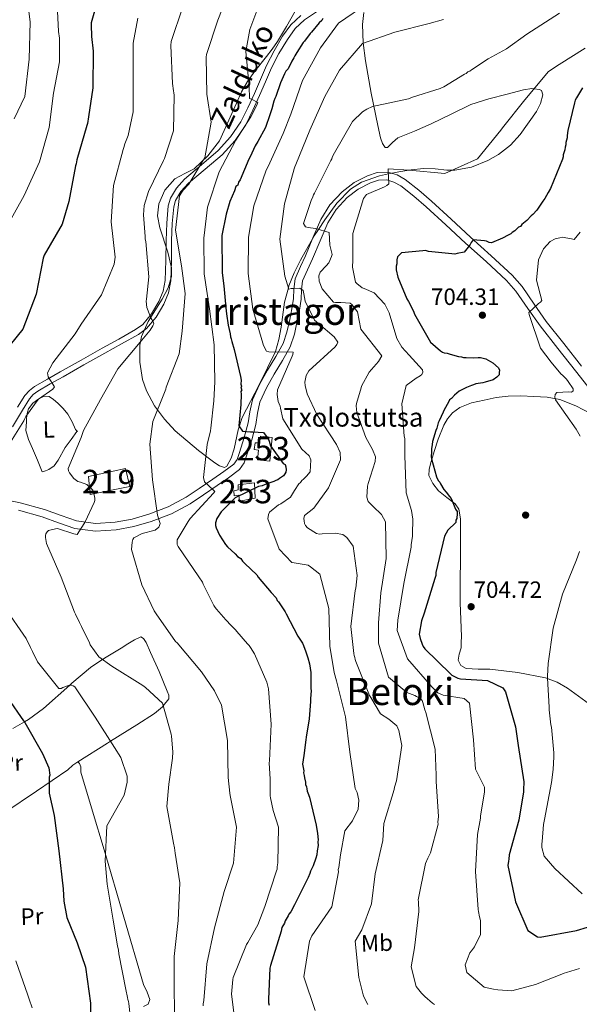
# Model space of a CAD drawing. Extents: x 580024 to 586887, y 747613 to 752322.
# Drawn here: x 580405 to 580643, y 748653 to 749072 of the extents above; entities that cross this region are included whole.
import ezdxf
from ezdxf.enums import TextEntityAlignment as Align

# ---------------------------------------------------------------- set-up
doc = ezdxf.new("R2010")
doc.units = 0
doc.header["$MEASUREMENT"] = 0
doc.linetypes.add('DGN Style 3', pattern=[118.902476, 84.93034, -33.972136])
for name, color, linetype in [('Nivel 15', 7, 'Continuous'), ('Nivel 17', 7, 'Continuous'), ('Nivel 21', 7, 'Continuous'), ('Nivel 35', 7, 'Continuous'), ('Nivel 36', 7, 'Continuous'), ('Nivel 37', 7, 'Continuous'), ('Nivel 4', 7, 'Continuous'), ('Nivel 41', 7, 'Continuous'), ('Nivel 43', 7, 'Continuous'), ('Nivel 44', 7, 'Continuous'), ('Nivel 45', 7, 'Continuous'), ('Nivel 48', 7, 'Continuous'), ('Nivel 5', 7, 'Continuous'), ('Nivel 52', 7, 'Continuous'), ('Nivel 57', 7, 'Continuous'), ('Nivel 7', 7, 'Continuous')]:
    doc.layers.add(name, color=color, linetype=linetype)
doc.styles.add('Style-arial', font='arial.shx', dxfattribs={"bigfont": 'arialbig.shx'})
doc.styles.add('Style-ariali', font='ariali.shx', dxfattribs={"bigfont": 'arialibig.shx'})
doc.styles.add('Style-arialn', font='arialn.shx', dxfattribs={"bigfont": 'arialnbig.shx'})
doc.styles.add('Style-times', font='times.shx', dxfattribs={"bigfont": 'timesbig.shx'})

# ---------------------------------------------------------------- blocks, each defined once
blk = doc.blocks.new('5PATER_3')
at = {"layer": 'Nivel 7', "linetype": 'Continuous', "lineweight": 0}
h = blk.add_hatch(color=53, dxfattribs=at)
edge = h.paths.add_edge_path()
edge.add_ellipse((0, 0), major_axis=(-1.06, -1.14), ratio=0.999422, start_angle=0, end_angle=360)
blk = doc.blocks.new('5PERFI_7')
at = {"layer": 'Nivel 17', "linetype": 'Continuous', "lineweight": 0}
h = blk.add_hatch(color=7, dxfattribs=at)
edge = h.paths.add_edge_path()
edge.add_arc((0, 0), 1.56, 316.7535, 676.7535)
blk = doc.blocks.new('5PERFI_6')
at = {"layer": 'Nivel 17', "color": 7, "linetype": 'Continuous', "lineweight": 0}
blk.add_blockref('5PERFI_7', (0, 0), dxfattribs=at)

msp = doc.modelspace()

# ---------------------------------------------------------------- linework, layer by layer
at = {"layer": 'Nivel 15', "color": 4, "linetype": 'Continuous', "lineweight": 0}
for points in [[(580512.022, 748894.592, 677.889), (580511.117, 748884.433, 677.889), (580505.829, 748885.081, 678.091), (580506.196, 748889.214, 679.306), (580504.478, 748889.498, 679.306), (580504.796, 748892.344, 679.306), (580506.647, 748892.289, 678.699), (580507.101, 748895.194, 677.918), (580512.022, 748894.592, 677.889)], [(580504.507, 748875.315, 674.446), (580504.896, 748868.746, 675.393), (580498.1, 748867.419, 675.451), (580497.879, 748869.97, 675.649), (580495.836, 748869.759, 675.458), (580495.795, 748871.802, 675.495), (580497.661, 748872.35, 675.852), (580497.62, 748874.394, 675.458), (580504.507, 748875.315, 674.446)]]:
    msp.add_polyline3d(points, dxfattribs=at)
at = {"layer": 'Nivel 15', "color": 1, "linetype": 'Continuous', "lineweight": 13}
msp.add_polyline3d([(580433.91, 748878.017, 663.104), (580449.613, 748881.334, 665.332), (580451.468, 748873.691, 665.939), (580434.55, 748870.336, 663.914), (580433.91, 748878.017, 663.104)], dxfattribs=at)
at = {"layer": 'Nivel 21', "color": 7, "linetype": 'DGN Style 3', "lineweight": 0}
for points in [[(580410.314, 748912.902, 653.822), (580412.221, 748914.364, 653.852), (580417.539, 748917.376, 654.449), (580423.014, 748920.459, 655.243), (580431.905, 748925.462, 656.286), (580440.794, 748930.463, 657.329), (580447.904, 748934.434, 658.164), (580455.146, 748938.483, 658.998), (580458.594, 748941.006, 659.271), (580462.687, 748945.864, 659.405), (580465.917, 748951.408, 659.554), (580467.977, 748956.189, 659.853), (580468.95, 748961.22, 660.111), (580469.143, 748969.923, 660.22), (580469.269, 748978.395, 660.25), (580469.559, 748985.705, 660.374), (580470.181, 748992.814, 660.667), (580470.919, 748995.485, 661.099), (580473.236, 748999.306, 662.226), (580476.383, 749002.872, 663.171), (580483.491, 749008.832, 664.142), (580490.757, 749014.998, 665.118), (580496.253, 749021.093, 666.028), (580500.803, 749027.774, 667.065), (580503.835, 749033.976, 668.438), (580506.662, 749040.141, 669.847), (580509.268, 749046.082, 670.843), (580511.846, 749051.946, 671.794), (580514.977, 749058.134, 672.801), (580518.539, 749064.11, 673.741), (580521.825, 749068.662, 674.276), (580525.832, 749072.413, 674.576), (580531.38, 749076.124, 674.838)], [(580643.849, 748925.018, 707.878), (580636.271, 748934.544, 707.133), (580628.809, 748944.019, 706.343), (580623.702, 748951.343, 705.413), (580618.48, 748958.912, 704.254), (580614.251, 748963.746, 703.412), (580605.367, 748971.969, 701.55), (580596.58, 748979.822, 699.784), (580588.267, 748987.506, 698.377), (580579.888, 748995.252, 696.993), (580574.483, 748999.895, 696.157), (580568.663, 749004.408, 695.318), (580565.271, 749006.397, 694.626), (580561.286, 749007.598, 693.922), (580556.797, 749007.401, 693.504), (580552.654, 749005.999, 693.085), (580546.969, 749003.118, 692.317), (580541.854, 748999.242, 691.55), (580536.676, 748993.677, 690.728), (580532.818, 748987.449, 689.875), (580529.443, 748979.577, 688.328), (580526.222, 748971.979, 686.665), (580524.087, 748967.356, 685.827), (580521.845, 748962.185, 684.99), (580521.268, 748957.688, 684.296), (580521.168, 748953.785, 683.595), (580520.429, 748949.414, 683.016), (580519.556, 748944.857, 682.478), (580518.389, 748939.449, 681.083), (580516.747, 748934.564, 679.687), (580513.615, 748929.032, 679.057), (580510.022, 748923.219, 678.431), (580506.673, 748917.178, 677.221), (580503.656, 748910.678, 676.058), (580502.597, 748905.488, 675.5), (580501.913, 748900.765, 674.942), (580500.216, 748894.502, 673.901), (580498.22, 748888.153, 672.709), (580497.24, 748885.242, 671.87), (580495.819, 748883.24, 671.034), (580491.531, 748880.133, 670.49), (580486.757, 748876.89, 669.918), (580481.027, 748872.91, 668.452), (580475.434, 748869.11, 666.987), (580467.81, 748865.084, 665.242), (580459.553, 748861.919, 663.637), (580452.427, 748859.831, 662.516), (580445.24, 748858.541, 661.544), (580436.905, 748858.021, 660.576), (580428.783, 748859.066, 659.59), (580422.185, 748861.369, 658.547), (580415.191, 748863.865, 657.497), (580404.783, 748866.808, 656.194), (580394.16, 748868.939, 655.124)], [(580401.468, 748899.185, 654.279), (580405.688, 748906.257, 654.13), (580408.718, 748911.03, 653.907), (580410.314, 748912.902, 653.822)]]:
    msp.add_polyline3d(points, dxfattribs=at)
at = {"layer": 'Nivel 21', "color": 7, "linetype": 'Continuous', "lineweight": 0}
for points in [[(580403.66, 748907.506, 654.13), (580406.797, 748912.448, 653.907), (580408.665, 748914.639, 653.822), (580410.903, 748916.355, 653.852), (580416.368, 748919.45, 654.449), (580421.846, 748922.534, 655.243), (580430.737, 748927.538, 656.286), (580439.629, 748932.541, 657.329), (580446.742, 748936.513, 658.164), (580453.857, 748940.491, 658.998), (580456.957, 748942.759, 659.271), (580460.733, 748947.241, 659.405), (580463.787, 748952.483, 659.554), (580465.688, 748956.894, 659.853), (580466.573, 748961.474, 660.111), (580466.762, 748969.967, 660.22), (580466.888, 748978.46, 660.25), (580467.181, 748985.856, 660.374), (580467.827, 748993.239, 660.667), (580468.711, 748996.438, 661.099), (580471.31, 749000.723, 662.226), (580474.716, 749004.582, 663.171), (580481.955, 749010.652, 664.142), (580489.095, 749016.711, 665.118), (580494.376, 749022.568, 666.028), (580498.738, 749028.973, 667.065), (580501.682, 749034.996, 668.438), (580504.489, 749041.116, 669.847), (580507.087, 749047.04, 670.843), (580509.692, 749052.964, 671.794), (580512.889, 749059.283, 672.801), (580516.547, 749065.419, 673.741), (580520.029, 749070.243, 674.276), (580524.346, 749074.285, 674.576)], [(580404.011, 748863.609, 656.194), (580414.19, 748860.731, 657.497), (580421.091, 748858.268, 658.547), (580428.023, 748855.849, 659.59), (580436.796, 748854.72, 660.576), (580445.634, 748855.271, 661.544), (580453.182, 748856.626, 662.516), (580460.605, 748858.801, 663.637), (580469.171, 748862.084, 665.242), (580477.131, 748866.288, 666.987), (580482.889, 748870.2, 668.452), (580488.619, 748874.18, 669.918), (580493.42, 748877.441, 670.49), (580498.187, 748880.895, 671.034), (580500.202, 748883.734, 671.87), (580501.347, 748887.136, 672.709), (580503.372, 748893.579, 673.901), (580505.139, 748900.097, 674.942), (580505.838, 748904.923, 675.5), (580506.801, 748909.643, 676.058), (580509.606, 748915.687, 677.221), (580512.86, 748921.557, 678.431), (580516.445, 748927.357, 679.057), (580519.763, 748933.218, 679.687), (580521.564, 748938.576, 681.083), (580522.778, 748944.201, 682.478), (580523.665, 748948.83, 683.016), (580524.449, 748953.467, 683.595), (580524.551, 748957.436, 684.296), (580525.047, 748961.305, 684.99), (580527.088, 748966.012, 685.827), (580529.229, 748970.648, 686.665), (580532.468, 748978.287, 688.328), (580535.743, 748985.927, 689.875), (580539.302, 748991.672, 690.728), (580544.067, 748996.794, 691.55), (580548.719, 749000.319, 692.317), (580553.931, 749002.96, 693.085), (580557.408, 749004.137, 693.504), (580560.872, 749004.289, 693.922), (580563.946, 749003.362, 694.626), (580566.816, 749001.679, 695.318), (580572.403, 748997.347, 696.157), (580577.7, 748992.797, 696.993), (580586.035, 748985.091, 698.377), (580594.368, 748977.389, 699.784), (580603.154, 748969.536, 701.55), (580611.89, 748961.45, 703.412), (580615.881, 748956.889, 704.254), (580621, 748949.469, 705.413), (580626.167, 748942.06, 706.343), (580633.693, 748932.503, 707.133), (580641.273, 748922.975, 707.878), (580649.65, 748912.381, 708.96)]]:
    msp.add_polyline3d(points, dxfattribs=at)
at = {"layer": 'Nivel 35', "color": 92, "linetype": 'DGN Style 3', "lineweight": 0}
for points in [[(580523.649, 749079.376, 672.816), (580518.24, 749069.528, 673.575), (580514.388, 749063.253, 673.493), (580512.049, 749059.991, 672.924), (580509.617, 749056.832, 671.81), (580504.711, 749050.564, 669.126), (580501.596, 749046.221, 667.948), (580499.011, 749041.739, 667.703), (580496.829, 749036.946, 667.961), (580489.614, 749020.892, 667.948), (580484.712, 749014.451, 665.59), (580478.886, 749008.915, 663.235), (580474.86, 749006.932, 662.345), (580470.692, 749004.781, 661.572), (580466.423, 748999.826, 660.69), (580463.81, 748994.031, 660.186), (580463.299, 748989.005, 660.144), (580464.193, 748983.866, 660.291), (580467.682, 748973.529, 660.855), (580469.252, 748966.822, 661.195), (580469.193, 748963.132, 661.295), (580467.764, 748958.278, 661.244), (580465.28, 748953.475, 661.021), (580459.33, 748943.933, 660.464), (580456.387, 748937.552, 660.337), (580455.667, 748933.874, 660.463), (580455.678, 748926.681, 661.617), (580456.913, 748919.32, 663.663), (580458.571, 748914.416, 665.092), (580462.006, 748907.997, 666.562), (580466.255, 748902.331, 667.346), (580470.809, 748897.451, 667.816), (580480.681, 748889.101, 668.676), (580487.708, 748883.822, 669.889), (580489.681, 748882.467, 670.491), (580491.729, 748881.775, 671.218), (580492.746, 748882.312, 671.552), (580494.641, 748885.826, 672.204), (580495.872, 748889.707, 672.846), (580497.633, 748897.867, 674.087), (580499.323, 748903.037, 674.879), (580506.551, 748917.004, 677.115), (580513.438, 748931.204, 679.314), (580514.964, 748936.27, 680.017), (580515.9, 748941.518, 681.201), (580517.398, 748952.185, 683.592), (580519.026, 748958.313, 685), (580519.24, 748959.117, 685.181), (580521.513, 748964.688, 686.408), (580524.084, 748970.085, 687.495), (580530.013, 748980.514, 689.482), (580531.748, 748983.167, 690), (580534.463, 748987.319, 690.847), (580539.574, 748994.391, 692.351), (580545.399, 749000.36, 693.642), (580550.059, 749003.328, 694.318), (580557.799, 749006.058, 694.923), (580561.571, 749006.812, 695), (580566.012, 749007.699, 695), (580568.636, 749008.133, 695), (580570.395, 749008.392, 695), (580571.268, 749008.521, 695), (580576.507, 749009.13, 695), (580581.52, 749009.006, 695), (580586.515, 749008.463, 695), (580588.788, 749008.439, 695), (580589.842, 749008.428, 695.001), (580596.956, 749009.708, 695.005), (580603.909, 749012.472, 695.009), (580608.498, 749015.101, 695.013), (580613.537, 749019.049, 695.018)], [(580613.537, 749019.049, 695.018), (580617.652, 749023.549, 695.023), (580624.58, 749033.344, 695.022), (580626.362, 749036.725, 695.018), (580627.31, 749040.499, 695.013), (580626.819, 749042.3, 695.008), (580625.954, 749042.816, 695.006), (580623.568, 749043.032, 695), (580622.602, 749043.119, 694.997), (580619.109, 749042.63, 694.982), (580612.151, 749040.73, 694.942), (580604.374, 749038.817, 694.891), (580596.752, 749036.375, 694.839), (580588.236, 749032.296, 694.206), (580579.81, 749028.091, 693.73), (580572.707, 749025.056, 694.266), (580565.571, 749022.108, 695.393), (580563.253, 749020.12, 695.868), (580561.204, 749018.065, 696.372), (580560.148, 749018.059, 696.502), (580559.004, 749019.818, 696.014), (580558.216, 749022.158, 694.892), (580557.088, 749027.395, 692.621), (580554.2, 749041.161, 688.89), (580551.807, 749054.969, 685.413), (580550.798, 749062.609, 683.693), (580550.538, 749070.371, 681.982), (580551.11, 749075.509, 680.841)]]:
    msp.add_polyline3d(points, dxfattribs=at)
at = {"layer": 'Nivel 36', "color": 92, "linetype": 'Continuous', "lineweight": 0}
for points in [[(580414.175, 748879.976, 658.629), (580412.076, 748884.922, 658.351), (580409.976, 748889.867, 658.073), (580408.265, 748893.677, 657.55), (580407.235, 748897.575, 656.821), (580407.263, 748899.372, 656.542), (580407.403, 748901.198, 656.264), (580407.494, 748902.592, 656.24), (580407.596, 748903.987, 656.264), (580407.836, 748905.415, 655.982), (580408.345, 748906.793, 655.708), (580410.163, 748909.201, 655.579), (580412.666, 748911.1, 655.708), (580414.917, 748912.185, 655.954), (580417.089, 748912.07, 656.264), (580418.998, 748910.746, 656.697), (580420.797, 748909.122, 657.099), (580423.039, 748906.882, 657.379), (580425.112, 748904.523, 657.655), (580426.875, 748901.292, 658.137), (580428.375, 748897.944, 658.629), (580429.235, 748897.135, 658.768), (580428.957, 748897.127, 658.49), (580426.417, 748893.712, 658.49), (580423.878, 748890.292, 658.49), (580420.918, 748884.881, 658.455), (580419.246, 748882.443, 658.451), (580416.93, 748880.895, 658.49), (580415.552, 748880.436, 658.551), (580414.175, 748879.976, 658.629)], [(580648.817, 748779.848, 710.249), (580637.845, 748787.775, 706.959), (580633.424, 748790.371, 705.888), (580628.525, 748792.221, 705.151), (580616.67, 748794.557, 704.449), (580604.755, 748795.946, 703.899), (580599.747, 748795.888, 703.459), (580594.728, 748796.196, 703.064), (580592.478, 748797.532, 703.138), (580591.281, 748799.708, 703.482), (580591.771, 748802.34, 704.036), (580592.51, 748805.034, 704.594), (580592.613, 748807.397, 704.974), (580592.643, 748809.769, 705.29), (580592.415, 748817.009, 705.835), (580592.201, 748824.227, 705.568), (580592.143, 748832.201, 704.271), (580592.251, 748844.082, 701.454), (580592.342, 748855.958, 699.17), (580592.256, 748859.988, 698.75), (580591.539, 748864.004, 698.335), (580590.031, 748866.389, 697.943), (580586.433, 748868.97, 697.257), (580582.951, 748871.812, 696.666), (580580.458, 748874.94, 696.684), (580578.855, 748878.366, 697.223), (580578.906, 748880.881, 697.978), (580579.535, 748883.396, 698.614), (580581.072, 748888.597, 698.855), (580582.835, 748893.794, 698.892), (580585.14, 748899.777, 698.606), (580586.71, 748902.562, 698.495), (580588.89, 748905.111, 698.614), (580591.972, 748907.356, 699.041), (580597.028, 748909.317, 699.896), (580602.36, 748910.533, 700.7), (580607.469, 748911.621, 701.325), (580612.605, 748912.238, 701.952), (580618.036, 748912.255, 702.631), (580623.466, 748912.014, 703.342), (580629.122, 748911.701, 704.61), (580634.639, 748910.686, 705.846), (580641.382, 748907.989, 706.707), (580647.902, 748904.692, 707.515)], [(580429.345, 748756.489, 651.297), (580441.905, 748764.388, 654.639), (580443.261, 748765.24, 655), (580454.465, 748772.286, 657.662), (580461.974, 748777.093, 659.201), (580465.337, 748779.907, 659.919), (580465.648, 748780.294, 660), (580468.044, 748783.277, 660.578), (580468.094, 748784.9, 660.801), (580467.386, 748786.597, 661.036), (580463.958, 748794.863, 661.902), (580460.202, 748803.075, 662.287), (580458.389, 748807.318, 662.278), (580457.335, 748809.029, 662.229), (580456.105, 748809.629, 662.179), (580453.413, 748808.436, 662.027), (580450.629, 748806.678, 661.779), (580447.733, 748804.923, 661.435), (580443.497, 748802.309, 660.758), (580441.356, 748800.99, 660.336), (580439.827, 748800.057, 660), (580439.156, 748799.648, 659.838), (580434.671, 748796.576, 658.393), (580426.833, 748789.972, 655.307), (580425.864, 748789.11, 655), (580414.73, 748779.212, 652.317), (580408.348, 748774.436, 650.577), (580406.589, 748773.449, 650), (580401.637, 748770.669, 648.269)], [(580457.332, 748652.347, 656.631), (580459.22, 748653.318, 656.982), (580460.05, 748655.299, 657.26), (580458.891, 748658.457, 657.546), (580457.296, 748661.609, 657.538), (580448.915, 748690.299, 655.592), (580440.512, 748718.981, 653.644), (580435.559, 748735.531, 652.252), (580430.593, 748752.074, 651.418), (580430.525, 748754.298, 651.418), (580430.096, 748755.729, 651.418), (580429.345, 748756.489, 651.418), (580427.218, 748755.083, 651.231), (580424.998, 748753.016, 650.862), (580411.658, 748743.965, 648.375), (580398.278, 748734.943, 646.133)]]:
    msp.add_polyline3d(points, dxfattribs=at)
at = {"layer": 'Nivel 4', "color": 30, "linetype": 'Continuous', "lineweight": 30, "flags": 128}
for points, elevation in [([(580439.373, 749086.798), (580435.02, 749071.123), (580434.98, 749069.322), (580435.167, 749066.295), (580435.196, 749065.348), (580435.864, 749059.02), (580435.677, 749043.473), (580433.876, 749031.099), (580433.392, 749028.336), (580433.137, 749027.38), (580428.938, 749012.848), (580428.612, 749011.132), (580428.354, 749010.271), (580425.504, 748995.022), (580422.578, 748985.361), (580415.022, 748972.148), (580414.489, 748970.994), (580411.547, 748955.647), (580405.94, 748940.693), (580400.554, 748933.989)], 650), ([(580533.711, 749073.039), (580533.171, 749072.075), (580532.064, 749071.093), (580528.772, 749067.202), (580528.221, 749066.616), (580525.858, 749063.322), (580525.308, 749062.737), (580522.595, 749058.484), (580521.689, 749057.13), (580521.339, 749056.172), (580520.433, 749054.817), (580518.828, 749051.546), (580517.91, 749050.57), (580517.377, 749049.417), (580516.126, 749046.915), (580515.599, 749045.572), (580513.69, 749039.828), (580513.151, 749038.864), (580512.807, 749037.716), (580511.959, 749034.468), (580511.087, 749031.978), (580509.167, 749026.612), (580505.938, 749020.638), (580504.86, 749018.71), (580502.727, 749014.096), (580502.188, 749013.132), (580498.479, 749004.3), (580497.75, 749003.33), (580497.412, 749001.993), (580496.672, 749001.402), (580495.967, 748999.675), (580494.023, 748995.067), (580492.481, 748989.713), (580490.677, 748980.56), (580490.785, 748964.644), (580491.521, 748959.17), (580492.379, 748949.72), (580492.644, 748947.264), (580493.362, 748942.359), (580494.23, 748938.784), (580494.27, 748937.459), (580494.678, 748936.524), (580494.902, 748935.394), (580495.953, 748932.014), (580498.579, 748920.534), (580498.815, 748919.025), (580498.678, 748917.315), (580499.085, 748916.38), (580498.73, 748915.611), (580499.132, 748914.865), (580498.776, 748914.096)], 675), ([(580644.23, 749043.474), (580641.706, 749039.227), (580641.167, 749038.263), (580640.823, 749037.115), (580637.964, 749025.277), (580637.649, 749023.183), (580637.678, 749022.236), (580637.174, 749020.136), (580637.203, 749019.189), (580636.853, 749018.231), (580636.698, 749017.089), (580636.005, 749014.983), (580636.034, 749014.036), (580635.684, 749013.078), (580630.57, 749000.602), (580629.675, 748998.869), (580628.236, 748996.361), (580627.324, 748995.196), (580624.789, 748991.328), (580623.137, 748989.571), (580622.397, 748988.98), (580620.561, 748987.029), (580618.341, 748985.255), (580617.796, 748984.48), (580617.051, 748984.078), (580615.393, 748982.511), (580614.274, 748981.909), (580613.724, 748981.323), (580612.605, 748980.72), (580610.178, 748979.509), (580605.502, 748977.471), (580604.55, 748977.631), (580603.396, 748978.164), (580602.444, 748978.325), (580597.693, 748978.748), (580596.781, 748977.583), (580596.425, 748976.814), (580595.513, 748975.649), (580593.873, 748973.514), (580590.861, 748972.853), (580589.92, 748972.634), (580588.589, 748972.783), (580578.702, 748973.807), (580577.365, 748974.145), (580576.229, 748974.111), (580567.158, 748973.264), (580565.506, 748971.508), (580565.167, 748970.171), (580565.22, 748968.467), (580564.87, 748967.509), (580564.916, 748965.994), (580565.583, 748962.792), (580569.464, 748953.624), (580570.067, 748952.506), (580572.278, 748948.404), (580572.697, 748947.09), (580573.294, 748946.161), (580579.506, 748935.169), (580583.787, 748931.509), (580584.562, 748930.965), (580585.331, 748930.609), (580586.662, 748930.46), (580587.81, 748930.116), (580591.442, 748929.09), (580592.774, 748928.942), (580593.543, 748928.586), (580594.679, 748928.621), (580597.903, 748928.53), (580599.797, 748928.588), (580600.744, 748928.617), (580603.033, 748928.119), (580606.121, 748926.318), (580608.457, 748924.305), (580608.87, 748923.18), (580608.71, 748922.227), (580608.739, 748921.281), (580607.821, 748920.305), (580606.152, 748919.117), (580602.772, 748918.066), (580601.831, 748917.847), (580598.813, 748917.376), (580597.878, 748916.968), (580596.937, 748916.75), (580594.878, 748915.929), (580591.705, 748914.315), (580589.674, 748912.548), (580588.39, 748911.182), (580587.65, 748910.59), (580587.11, 748909.626), (580585.316, 748906.349), (580584.966, 748905.391), (580583.182, 748901.735), (580582.833, 748900.777), (580582.145, 748898.482), (580581.795, 748897.523), (580580.42, 748892.933)], 700), ([(580498.776, 748914.096), (580498.811, 748912.96), (580498.755, 748908.599), (580497.897, 748899.476), (580499.481, 748897.25), (580502.901, 748896.975), (580503.848, 748897.004), (580508.404, 748896.765), (580510.384, 748893.983), (580510.792, 748893.048), (580511.424, 748890.982), (580516.768, 748883.565), (580517.543, 748883.02), (580517.95, 748882.085), (580517.991, 748880.759), (580517.83, 748879.807), (580517.475, 748879.038), (580516.93, 748878.263), (580515.261, 748877.075), (580514.521, 748876.484), (580513.58, 748876.265), (580512.834, 748875.863), (580509.082, 748874.611), (580507.774, 748874.003), (580506.265, 748873.767), (580496.369, 748868.915), (580490.3, 748862.854), (580488.488, 748860.146), (580487.977, 748858.235), (580488.012, 748857.099), (580488.231, 748856.158), (580489.655, 748852.979), (580492.238, 748849.079), (580493.03, 748847.966), (580496.342, 748845.035), (580497.323, 748843.928), (580498.677, 748843.021), (580499.47, 748841.908), (580500.445, 748840.991), (580505.525, 748836.029), (580506.122, 748835.1), (580511.626, 748828.635), (580513.785, 748826.237), (580514.198, 748825.113), (580514.784, 748824.562), (580517.568, 748820.288), (580517.97, 748819.542), (580522.999, 748810.031), (580524.394, 748807.799), (580524.985, 748807.059), (580525.399, 748805.935), (580526.426, 748803.313), (580527.265, 748800.685), (580527.908, 748798.241), (580528.592, 748794.471), (580528.612, 748787.649), (580528.641, 748786.702), (580528.36, 748783.472), (580528.401, 748782.146), (580527.87, 748774.739), (580526.593, 748766.929), (580526.438, 748765.787), (580525.505, 748759.125), (580525.047, 748755.51), (580525.513, 748752.682), (580525.352, 748751.729), (580525.766, 748750.605), (580525.795, 748749.658), (580526.231, 748747.776), (580526.26, 748746.829), (580526.668, 748745.894), (580526.886, 748744.953), (580526.915, 748744.007), (580527.317, 748743.261), (580527.943, 748741.385), (580530.77, 748729.531), (580531.448, 748725.951), (580531.718, 748723.306), (580531.558, 748722.353), (580531.604, 748720.839), (580531.295, 748718.555), (580531.158, 748716.845), (580530.631, 748715.502), (580529.593, 748712.249), (580528.337, 748709.936), (580528.177, 748708.983), (580527.472, 748707.256), (580521.577, 748695.515), (580519.96, 748692.622), (580519.231, 748691.652), (580518.876, 748690.883), (580517.614, 748688.76), (580517.264, 748687.802), (580516.186, 748685.873), (580515.854, 748684.347), (580511.371, 748669.806), (580511.027, 748668.658), (580510.486, 748655.375), (580510.533, 748653.86), (580510.751, 748652.919)], 675), ([(580580.42, 748892.933), (580580.271, 748891.601), (580579.95, 748889.696), (580579.991, 748888.371), (580579.859, 748886.472), (580579.888, 748885.525), (580582.019, 748877.82), (580582.823, 748876.328), (580583.414, 748875.588), (580583.816, 748874.842), (580585.217, 748872.421), (580586.199, 748871.314), (580587.582, 748869.461), (580588.368, 748868.538), (580588.776, 748867.603), (580590.212, 748864.046), (580590.809, 748863.116), (580590.838, 748862.17), (580590.712, 748860.081), (580590.356, 748859.312), (580590.254, 748858.392), (580586.944, 748855.069), (580585.41, 748852.558), (580581.714, 748837.093), (580581.755, 748835.768), (580581.414, 748834.526), (580576.748, 748819.789), (580575.71, 748816.536), (580574.653, 748810.817), (580575.09, 748808.936), (580576.014, 748806.595), (580576.33, 748805.562), (580577.022, 748804.636), (580588.056, 748793.981), (580588.645, 748793.336), (580589.414, 748792.98), (580591.147, 748792.086), (580592.291, 748791.836), (580603.782, 748791.051), (580610.321, 748787.934), (580611.415, 748786.262), (580615.662, 748771.325), (580616.852, 748763.401), (580619.221, 748747.933), (580619.136, 748744.519), (580619.162, 748743.667), (580617.066, 748731.662), (580613.066, 748716.852), (580612.931, 748715.047), (580612.768, 748714.189), (580612.444, 748712.379), (580615.763, 748696.845), (580620.968, 748684.685), (580625.126, 748681.969), (580626.268, 748681.815), (580641.627, 748684.654), (580646.323, 748686.03)], 700), ([(580399.473, 748783.568), (580406.213, 748773.919), (580406.804, 748773.179), (580414.218, 748760.045), (580416.966, 748753.874), (580417.343, 748750.854), (580417.088, 748749.898), (580417.107, 748743.076), (580419.293, 748733.572), (580421.269, 748718.565), (580423.09, 748702.416), (580423.347, 748697.118), (580424.697, 748690.146), (580429.101, 748679.384), (580432.639, 748669.068), (580434.721, 748653.685), (580434.904, 748638.434)], 650)]:
    msp.add_lwpolyline(points, dxfattribs=dict(at, elevation=elevation))
at = {"layer": 'Nivel 5', "color": 30, "linetype": 'Continuous', "lineweight": 0, "flags": 128}
for points, elevation in [([(580407.19, 749086.165), (580408.962, 749071.626), (580408.6, 749055.6), (580406.812, 749039.72), (580402.267, 749030.294)], 640), ([(580494.463, 749086.527), (580488.93, 749072.238), (580484.072, 749057.591), (580483.915, 749056.544), (580484.301, 749040.825), (580486.089, 749028.845), (580483.331, 749013.693), (580482.611, 749012.439), (580476.567, 749002.494), (580474.184, 748999.862), (580473.544, 748999.084), (580472.549, 748997.538), (580470.915, 748982.8), (580473.462, 748967.716), (580475.055, 748955.919), (580473.746, 748939.864), (580472.432, 748930.158), (580466.988, 748916.061), (580466.825, 748915.204), (580466.209, 748913.668), (580461.278, 748901.388), (580459.961, 748891.777), (580461.185, 748876.557), (580463.255, 748861.553), (580464.312, 748857.985), (580464.149, 748857.127), (580463.794, 748856.358), (580462.222, 748855.078), (580456.768, 748853.679), (580453.128, 748851.862), (580452.675, 748851.185), (580452.429, 748849.945), (580452.24, 748846.812), (580456.583, 748831.878), (580461.756, 748820.76), (580462.649, 748819.46), (580470.967, 748807.775), (580471.555, 748807.13), (580481.976, 748794.845), (580487.53, 748786.771), (580490.561, 748780.609), (580493.108, 748765.525), (580493.305, 748749.801), (580493.981, 748743.188), (580494.202, 748742.152), (580496.892, 748728.589), (580495.557, 748713.386), (580491.567, 748701.324), (580487.492, 748685.848), (580484.266, 748670.492), (580482.943, 748654.911), (580482.705, 748653.387), (580482.731, 748652.535)], 665), ([(580553.198, 749079.766), (580540.388, 749071.034), (580532.654, 749060.563), (580524.932, 749046.586), (580520.063, 749032.318), (580516.812, 749023.974), (580510.321, 749010.035), (580509.518, 749008.399), (580504.201, 748993.264)], 680), ([(580420.516, 749078.925), (580421.151, 749067.478), (580421.522, 749064.647), (580421.548, 749063.795), (580421.548, 749054.508), (580418.924, 749041.161), (580417.098, 749026.512), (580412.997, 749011.887), (580406.423, 748997.567), (580398.971, 748984.072)], 645), ([(580473.974, 749077.996), (580469.027, 749063.156), (580468.89, 749061.446), (580469.667, 749045.361), (580470.046, 749042.245), (580470.265, 749041.304), (580470.294, 749040.357), (580470.094, 749025.189), (580466.288, 749013.322), (580465.838, 749012.55), (580459.419, 748999.371), (580457.613, 748993.346), (580457.258, 748989.45), (580458.016, 748980.186), (580458.051, 748979.05), (580458.272, 748978.015), (580459.49, 748962.985), (580458.549, 748953.48), (580458.481, 748952.625), (580458.659, 748949.882), (580459.991, 748946.606), (580460.405, 748945.482), (580460.899, 748944.834), (580461.404, 748943.807), (580461.619, 748942.96), (580461.267, 748942.097), (580460.091, 748940.26), (580456.523, 748936.076), (580446.285, 748923.823), (580438.916, 748910.709), (580431.739, 748897.507), (580431.223, 748895.786), (580430.787, 748894.54), (580425.22, 748881.388), (580425.344, 748880.444), (580425.751, 748879.509), (580427.626, 748877.102), (580429.37, 748875.829), (580430.42, 748875.577), (580433.106, 748874.522), (580435.643, 748872.136), (580435.95, 748871.387), (580436.599, 748868.753), (580436.534, 748867.804), (580436.279, 748866.848), (580432.454, 748858.677), (580432.004, 748857.905), (580429.019, 748853.265), (580427.684, 748853.508), (580420.603, 748855.755), (580419.751, 748855.729), (580416.837, 748854.977), (580416.191, 748854.388), (580415.741, 748853.616), (580415.48, 748852.85), (580415.506, 748851.998), (580415.963, 748849.454)], 660), ([(580506.383, 749078.593), (580502.625, 749068.244), (580500.824, 749058.997), (580502.326, 749043.975), (580502.479, 749038.958), (580503.343, 749038.605), (580505.943, 749037.263), (580505.599, 749036.116), (580503.004, 749031.109), (580496.672, 749021.249), (580489.507, 749007.668), (580484.471, 748992.636), (580483.132, 748980.655), (580482.975, 748979.608), (580483.066, 748964.259), (580485.417, 748949.359), (580487.307, 748934.065), (580487.693, 748918.346), (580487.279, 748910.184), (580485.932, 748898.487), (580485.774, 748897.44), (580484.436, 748891.618), (580482.877, 748877.546), (580483.311, 748875.759), (580483.805, 748875.11), (580484.485, 748874.563), (580487.607, 748871.626), (580487.062, 748870.851), (580477.156, 748860.124), (580476.247, 748858.864), (580471.562, 748850.95), (580471.623, 748848.962), (580472.027, 748848.122), (580480.853, 748835.314), (580482.346, 748832.991), (580482.659, 748832.053), (580484.373, 748828.694), (580487.292, 748823.098), (580487.794, 748822.165), (580488.383, 748821.52), (580492.406, 748817)], 670), ([(580454.827, 749073.07), (580452.876, 749062.492), (580452.864, 749047.424), (580452.92, 749033.211), (580450.763, 749023.195), (580449.355, 749019.646), (580448.931, 749018.022), (580448.575, 749017.253), (580444.498, 749001.871), (580443.55, 748986.396), (580445.147, 748971.378), (580444.766, 748968.334), (580439.385, 748955.281), (580430.67, 748942.79), (580428.236, 748938.736), (580418.666, 748926.313), (580416.427, 748922.075), (580416.668, 748920.377), (580419.45, 748916.197), (580418.724, 748915.133), (580412.6, 748910.871), (580411.958, 748910.188), (580407.235, 748903.504), (580406.693, 748902.635), (580406.343, 748901.677), (580398.575, 748889.215)], 655), ([(580585.052, 749072.564), (580578.945, 749070.861), (580564.369, 749067.193), (580550.588, 749062.317), (580540.797, 749050.93), (580534.506, 749039.745), (580528.121, 749025.43), (580522.127, 749010.748), (580521.68, 749009.881), (580521.422, 749009.021), (580517.329, 748994.112), (580515.329, 748978.984), (580517.422, 748963.223), (580519.2, 748957.781), (580520.235, 748958.002), (580521.087, 748958.028), (580523.83, 748958.207), (580525.285, 748957.114), (580525.61, 748955.797), (580526.181, 748952.593), (580530.123, 748944.564), (580531.873, 748943.101), (580538.491, 748937.429), (580539.981, 748935.2)], 685), ([(580634.398, 749075.202), (580620.55, 749066.344), (580611.833, 749060.107), (580604.1, 749055.796), (580596.946, 749051.123), (580596.206, 749050.532), (580595.457, 749050.224), (580594.717, 749049.633), (580593.972, 749049.231), (580585.131, 749043.938), (580583.64, 749043.135), (580571.907, 749039.459), (580570.125, 749038.836), (580554.78, 749035.523), (580552.446, 749034.409), (580550.584, 749033.31), (580546.259, 749029.103), (580538.612, 749015.791), (580537.806, 749014.25), (580537.456, 749013.292), (580537.006, 749012.52), (580530.133, 748998.664), (580529.683, 748997.892), (580529.425, 748997.031), (580528.62, 748995.49), (580525.412, 748985.726), (580526.216, 748984.235), (580527.361, 748983.986), (580530.502, 748983.513), (580536.333, 748981.891), (580536.592, 748976.498), (580537.566, 748972.547), (580537.403, 748971.69), (580536.253, 748969.001), (580535.063, 748967.638), (580532.588, 748964.909), (580531.972, 748963.374), (580532.038, 748961.196), (580533.371, 748957.92), (580538.189, 748952.193), (580539.047, 748952.029)], 690), ([(580645.408, 749060.341), (580634.342, 749053.463), (580629.698, 749050.384), (580619.643, 749038.325), (580610.154, 749026.379), (580609.52, 749025.412), (580599.566, 749013.167), (580585.633, 749007.055), (580570.43, 749008.39), (580561.505, 749008.97), (580561.537, 749007.928), (580561.702, 749002.532), (580560.965, 749001.846), (580559.938, 749001.341), (580552.27, 748997.979), (580550.994, 748996.329), (580546.428, 748981.406), (580546.426, 748969.087), (580546.266, 748968.134), (580546.298, 748967.093), (580547.536, 748960.687), (580548.122, 748960.136), (580550.357, 748958.31), (580551.316, 748957.96), (580555.539, 748956.194), (580560.048, 748951.309), (580561.96, 748947.672), (580565.136, 748936.777), (580567.24, 748933.051), (580570.377, 748929.641), (580576.16, 748923.374), (580576.189, 748922.427), (580575.744, 748921.466), (580575.099, 748920.878), (580573.332, 748919.781), (580569.162, 748916.716), (580567.316, 748908.889), (580568.308, 748895.084), (580568.526, 748894.143), (580568.563, 748886.753), (580569.138, 748871.04), (580571.358, 748863.527), (580571.945, 748859.849)], 695), ([(580504.201, 748993.264), (580501.956, 748979.928), (580501.863, 748964.384), (580503.841, 748949.283), (580508.172, 748934.727), (580508.393, 748933.692), (580509.602, 748931.36), (580510.652, 748931.108), (580520.986, 748930.95), (580520.829, 748929.903), (580520.568, 748929.137), (580514.369, 748914.922), (580514.149, 748912.831), (580514.618, 748909.907), (580515.436, 748907.942), (580515.654, 748907.002), (580516.643, 748902.578), (580524.717, 748889.558), (580527.836, 748886.716), (580528.551, 748885.032), (580528.326, 748880.003), (580526.68, 748878.057), (580525.392, 748876.786), (580524.744, 748876.292), (580524.107, 748875.42), (580523.462, 748874.832), (580521.655, 748871.934), (580519.846, 748869.13), (580515.762, 748866.352), (580514.829, 748865.849), (580510.943, 748862.793), (580510.498, 748861.831), (580510.178, 748859.926), (580515.027, 748846.998), (580520.506, 748841.385), (580521.458, 748841.224), (580527.461, 748840.176), (580528.428, 748839.543), (580532.411, 748836.348), (580536.268, 748821.778), (580536.571, 748805.677), (580538.526, 748794.46), (580539.485, 748790.984), (580543.369, 748775.561), (580545.152, 748760.644), (580547.426, 748745.172), (580548.238, 748743.397), (580549.003, 748740.103), (580548.645, 748736.302), (580546.24, 748731.301), (580543.054, 748727.033), (580541.186, 748716.837), (580540.402, 748711.506), (580540.239, 748710.648), (580540.27, 748709.607), (580537.504, 748694.739), (580528.975, 748682.348), (580527.906, 748680.136), (580525.529, 748664.901), (580530.422, 748650.552)], 680), ([(580643.189, 748981.976), (580640.726, 748978.869), (580639.486, 748979.115), (580635.578, 748979.848), (580634.637, 748979.63), (580632.664, 748979.096), (580630.518, 748977.987), (580627.578, 748974.96), (580625.448, 748970.251), (580624.579, 748961.507), (580626.925, 748952.955), (580626.381, 748952.18), (580625.451, 748951.583), (580621.396, 748947.858), (580621.516, 748947.009), (580626.409, 748932.66), (580630.953, 748926.64), (580634.988, 748921.741), (580635.866, 748920.915), (580637.43, 748919.352), (580638.122, 748918.425), (580640.303, 748915.27), (580640.329, 748914.418), (580639.587, 748913.921), (580638.353, 748913.978), (580633.338, 748913.73), (580632.607, 748912.855), (580632.452, 748911.713)], 705), ([(580539.047, 748952.029), (580541.322, 748952.004), (580545.31, 748951.747), (580545.99, 748951.2), (580548.456, 748948.053), (580549.818, 748940.703), (580558.79, 748929.322), (580557.347, 748926.909), (580553.41, 748922.429), (580550.181, 748916.455), (580549.92, 748915.689), (580548.04, 748908.998), (580547.88, 748908.046), (580548.062, 748905.208), (580551.987, 748894.62), (580554.8, 748889.4), (580556.031, 748886.31), (580555.903, 748884.316), (580552.968, 748874.94), (580552.719, 748873.795), (580552.388, 748869.142), (580552.916, 748867.357), (580554.187, 748866.069), (580555.068, 748865.149), (580558.581, 748861.845), (580560.289, 748858.675), (580560.578, 748843.048), (580558.37, 748828.482), (580557.341, 748815.658), (580557.324, 748806.939), (580561.652, 748792.478), (580569.432, 748785.988), (580572.789, 748784.669), (580573.558, 748784.314), (580575.099, 748783.508), (580575.885, 748782.585), (580576.29, 748781.744), (580577.146, 748778.548), (580577.559, 748777.424), (580581.54, 748761.91), (580581.882, 748750.738), (580581.963, 748748.088), (580582.892, 748733.238), (580582.683, 748730.768), (580582.709, 748729.916), (580579.48, 748717.782), (580578.413, 748715.475), (580577.347, 748713.168), (580574.313, 748697.724), (580574.339, 748696.872), (580574.467, 748692.706), (580572.664, 748677.3), (580571.304, 748669.108), (580573.452, 748660.835), (580575.625, 748657.964), (580577.091, 748656.493), (580580.397, 748653.751), (580581.267, 748653.209)], 690), ([(580539.981, 748935.2), (580539.634, 748934.147), (580538.905, 748933.177), (580527.751, 748922.98), (580526.581, 748920.955), (580526.003, 748918.189), (580526.141, 748916.772), (580527.011, 748913.102), (580531.068, 748904.414), (580539.515, 748891.595), (580541.039, 748888.23), (580541.138, 748885.011), (580536.006, 748873.104), (580529.826, 748864.481), (580525.848, 748861.327), (580525.602, 748860.087), (580525.634, 748859.046), (580525.855, 748858.01), (580526.263, 748857.075), (580527.146, 748856.06), (580530.914, 748853.711), (580532.248, 748853.468), (580533.384, 748853.502), (580538.87, 748853.86), (580542.112, 748853.201), (580543.853, 748852.022), (580546.526, 748848.314), (580548.328, 748835.86), (580547.641, 748830.438), (580547.389, 748829.388), (580545.584, 748814.076), (580546.881, 748802.649), (580547.005, 748801.705), (580547.312, 748800.957), (580547.436, 748800.013), (580547.746, 748799.169), (580553.591, 748784.66), (580554.088, 748783.917), (580558.282, 748776.938), (580561.765, 748774.581), (580565.169, 748771.748), (580565.984, 748769.877), (580567.317, 748763.474), (580565.029, 748748.432), (580564.677, 748747.568), (580564.519, 748746.521), (580564.167, 748745.657), (580564.006, 748744.705), (580559.616, 748730.261), (580559.271, 748722.954), (580556.007, 748708.829), (580554.411, 748695.988), (580550.294, 748684.964), (580547.41, 748680.137), (580548.926, 748664.643), (580550.11, 748660.036), (580550.856, 748657.31), (580551.167, 748656.467), (580552.783, 748653.2)], 685), ([(580632.452, 748911.713), (580632.673, 748910.677), (580641.494, 748898.06), (580643.196, 748895.079)], 705), ([(580571.945, 748859.849), (580571.858, 748853.402), (580571.789, 748852.547), (580571.334, 748848.838), (580571.269, 748847.888), (580568.143, 748832.346), (580565.586, 748816.821), (580565.344, 748812.36), (580569.691, 748800.364), (580580.1, 748788.458), (580582.643, 748785.882), (580584.95, 748784.816), (580593.807, 748783.381), (580596.045, 748781.46), (580597.757, 748765.782), (580598.705, 748753.397), (580602.543, 748745.649), (580602.509, 748743.658), (580600.834, 748733.372), (580600.768, 748732.423), (580599.56, 748725.468), (580598.715, 748709.712), (580599.871, 748693.637), (580599.991, 748692.788), (580600.443, 748690.433), (580600.773, 748688.927), (580600.766, 748682.957), (580598.177, 748677.76), (580596.999, 748676.018), (580596.267, 748675.143), (580594.338, 748670.062), (580594.913, 748666.763), (580602.4, 748660.548), (580606.31, 748659.72), (580608.121, 748659.396), (580614.197, 748659.014), (580624.255, 748661.691), (580635.491, 748666.11), (580636.426, 748666.517), (580637.462, 748666.738), (580642.904, 748668.516)], 695), ([(580415.963, 748849.454), (580422.276, 748835.148), (580427.85, 748820.252), (580428.352, 748819.319), (580430.072, 748815.771), (580430.881, 748814.09), (580434.223, 748807.085), (580434.533, 748806.242), (580438.29, 748801.145), (580443.811, 748797.239), (580457.048, 748788.926), (580458.115, 748788.106), (580465.333, 748781.409), (580469.052, 748768.256), (580469.267, 748767.41), (580469.754, 748760.792), (580469.649, 748758.04), (580468, 748746.903), (580467.246, 748737.498), (580470.093, 748721.855), (580470.536, 748719.783), (580470.571, 748718.647), (580470.792, 748717.612), (580472.793, 748704.88), (580472.049, 748688.937), (580470.341, 748673.533), (580470.328, 748658.466), (580470.613, 748646.06)], 660), ([(580642.895, 748846.078), (580641.677, 748842.534), (580635.777, 748827.855), (580631.768, 748813.329), (580629.575, 748798.289), (580629.264, 748792.973), (580629.293, 748792.026), (580630.049, 748779.73), (580630.083, 748778.594), (580630.754, 748772.171), (580630.972, 748771.23), (580631.971, 748760.268), (580632.092, 748759.419), (580632.023, 748758.564), (580631.807, 748753.25), (580631.031, 748747.636), (580628.006, 748731.907), (580627.6, 748729.715), (580627.062, 748722.497), (580626.902, 748721.544), (580626.951, 748719.935), (580627.916, 748716.269), (580632.434, 748711.1), (580644.042, 748700.274)], 705), ([(580398.062, 748822.391), (580407.284, 748809.028), (580409.202, 748805.201), (580409.515, 748804.263), (580410.014, 748803.426), (580412.138, 748799.037), (580421.205, 748787.659), (580422.152, 748787.688), (580422.992, 748788.092), (580425.709, 748789.123), (580426.564, 748789.054), (580427.33, 748788.794), (580428.007, 748788.341), (580436.741, 748775.436), (580445.002, 748762.517), (580447.688, 748758.335), (580450.396, 748750.363), (580450.285, 748747.801)], 655), ([(580492.406, 748817), (580492.9, 748816.352), (580494.074, 748815.156), (580496.424, 748812.669), (580497.015, 748811.929), (580501.533, 748806.761), (580502.219, 748806.024), (580502.816, 748805.094), (580504.509, 748802.398), (580509.806, 748790.336), (580510.553, 748787.61), (580511.582, 748772.575), (580510.924, 748756.919), (580510.855, 748756.064), (580511.161, 748749.156), (580511.284, 748742.052), (580511.408, 748741.108), (580512.52, 748735.741), (580514.728, 748728.607), (580514.526, 748713.533), (580514.202, 748711.723), (580514.137, 748710.773), (580513.876, 748710.007), (580508.937, 748694.883), (580505.956, 748687.022), (580501.733, 748679.501), (580501.188, 748678.726), (580495.46, 748664.621), (580495.391, 748663.766), (580494.728, 748657.586), (580495.726, 748649.751)], 670), ([(580450.285, 748747.801), (580449.033, 748742.266), (580441.661, 748729.248), (580440.891, 748714.157), (580441.855, 748704.331), (580444.313, 748689.055), (580446.164, 748678.119), (580446.598, 748676.332), (580446.742, 748674.725), (580449.767, 748659.466), (580450.534, 748656.078), (580450.561, 748655.226), (580450.868, 748654.478), (580450.991, 748653.534), (580452.433, 748640.501)], 655), ([(580402.944, 748671.667), (580408.032, 748657.134), (580408.652, 748655.448), (580409.901, 748651.79)], 645)]:
    msp.add_lwpolyline(points, dxfattribs=dict(at, elevation=elevation))
at = {"layer": 'Nivel 52', "color": 4, "linetype": 'Continuous', "lineweight": 0}
for points in [[(580512.022, 748894.592, 677.889), (580507.101, 748895.194, 677.918), (580506.647, 748892.289, 678.699), (580504.796, 748892.344, 679.306), (580504.478, 748889.498, 679.306), (580506.196, 748889.214, 679.306), (580505.829, 748885.081, 678.091), (580511.117, 748884.433, 677.889)], [(580504.507, 748875.315, 674.446), (580497.62, 748874.394, 675.458), (580497.661, 748872.35, 675.852), (580495.795, 748871.802, 675.495), (580495.836, 748869.759, 675.458), (580497.879, 748869.97, 675.649), (580498.1, 748867.419, 675.451), (580504.896, 748868.746, 675.393)]]:
    msp.add_polyline3d(points, close=True, dxfattribs=at)
at = {"layer": 'Nivel 52', "color": 1, "linetype": 'Continuous', "lineweight": 13}
msp.add_3dface([(580433.91, 748878.017, 663.104), (580434.55, 748870.336, 663.914), (580451.468, 748873.691, 665.939), (580449.613, 748881.334, 665.332)], dxfattribs=at)
at = {"layer": 'Nivel 57', "color": 92, "linetype": 'DGN Style 3', "lineweight": 0}
msp.add_polyline3d([(580523.649, 749079.376, 672.816), (580518.24, 749069.528, 673.575), (580514.388, 749063.253, 673.493), (580512.049, 749059.991, 672.924), (580509.617, 749056.832, 671.81), (580504.711, 749050.564, 669.126), (580501.596, 749046.221, 667.948), (580499.011, 749041.739, 667.703), (580496.829, 749036.946, 667.961), (580489.614, 749020.892, 667.948), (580484.712, 749014.451, 665.59), (580478.886, 749008.915, 663.235), (580474.86, 749006.932, 662.345), (580470.692, 749004.781, 661.572), (580466.423, 748999.826, 660.69), (580463.81, 748994.031, 660.186), (580463.299, 748989.005, 660.144), (580464.193, 748983.866, 660.291), (580467.682, 748973.529, 660.855), (580469.252, 748966.822, 661.195), (580469.193, 748963.132, 661.295), (580467.764, 748958.278, 661.244), (580465.28, 748953.475, 661.021), (580459.33, 748943.933, 660.464), (580456.387, 748937.552, 660.337), (580455.667, 748933.874, 660.463), (580455.678, 748926.681, 661.617), (580456.913, 748919.32, 663.663), (580458.571, 748914.416, 665.092), (580462.006, 748907.997, 666.562), (580466.255, 748902.331, 667.346), (580470.809, 748897.451, 667.816), (580480.681, 748889.101, 668.676), (580487.708, 748883.822, 669.889), (580489.681, 748882.467, 670.491), (580491.729, 748881.775, 671.218), (580492.746, 748882.312, 671.552), (580494.641, 748885.826, 672.204), (580495.872, 748889.707, 672.846), (580497.633, 748897.867, 674.087), (580499.323, 748903.037, 674.879), (580506.551, 748917.004, 677.115), (580513.438, 748931.204, 679.314), (580514.964, 748936.27, 680.017), (580515.9, 748941.518, 681.201), (580517.398, 748952.185, 683.592), (580519.026, 748958.313, 685), (580519.24, 748959.117, 685.181), (580521.513, 748964.688, 686.408), (580524.084, 748970.085, 687.495), (580530.013, 748980.514, 689.482), (580531.748, 748983.167, 690), (580534.463, 748987.319, 690.847), (580539.574, 748994.391, 692.351), (580545.399, 749000.36, 693.642), (580550.059, 749003.328, 694.318), (580557.799, 749006.058, 694.923), (580561.571, 749006.812, 695), (580566.012, 749007.699, 695), (580568.636, 749008.133, 695), (580570.395, 749008.392, 695), (580571.268, 749008.521, 695), (580576.507, 749009.13, 695), (580581.52, 749009.006, 695), (580586.515, 749008.463, 695), (580588.788, 749008.439, 695), (580589.842, 749008.428, 695.001), (580596.956, 749009.708, 695.005), (580603.909, 749012.472, 695.009), (580608.498, 749015.101, 695.013), (580613.537, 749019.049, 695.018), (580617.652, 749023.549, 695.023), (580624.58, 749033.344, 695.022), (580626.362, 749036.725, 695.018), (580627.31, 749040.499, 695.013), (580626.819, 749042.3, 695.008), (580625.954, 749042.816, 695.006), (580623.568, 749043.032, 695), (580622.602, 749043.119, 694.997), (580619.109, 749042.63, 694.982), (580612.151, 749040.73, 694.942), (580604.374, 749038.817, 694.891), (580596.752, 749036.375, 694.839), (580588.236, 749032.296, 694.206), (580579.81, 749028.091, 693.73), (580572.707, 749025.056, 694.266), (580565.571, 749022.108, 695.393), (580563.253, 749020.12, 695.868), (580561.204, 749018.065, 696.372), (580560.148, 749018.059, 696.502), (580559.004, 749019.818, 696.014), (580558.216, 749022.158, 694.892), (580557.088, 749027.395, 692.621), (580554.2, 749041.161, 688.89), (580551.807, 749054.969, 685.413), (580550.798, 749062.609, 683.693), (580550.538, 749070.371, 681.982), (580551.11, 749075.509, 680.841)], dxfattribs=at)

# ---------------------------------------------------------------- block references
at = {"layer": 'Nivel 17', "color": 7, "linetype": 'Continuous', "lineweight": 0}
msp.add_blockref('5PERFI_6', (580620.012, 748861.526, 701.456), dxfattribs=at)
at = {"layer": 'Nivel 7', "color": 53, "linetype": 'Continuous', "lineweight": 0}
for p in [(580601.602, 748946.653, 704.307), (580596.803, 748822.53, 704.723)]:
    msp.add_blockref('5PATER_3', p, dxfattribs=at)

# ---------------------------------------------------------------- texts
at = {"layer": 'Nivel 37', "color": 92, "linetype": 'Continuous', "lineweight": 0, "style": 'Style-arialn'}
for s, p in [('L', (580416.963, 748898.012, 657.699)), ('Pr', (580401.103, 748756.067, 646.602)), ('Pr', (580409.785, 748690.654, 647.444)), ('Mb', (580556.672, 748679.334, 686.807))]:
    msp.add_text(s, height=7, rotation=1.75339, dxfattribs=at).set_placement(p, align=Align.MIDDLE_CENTER)
at = {"layer": 'Nivel 41', "color": 7, "linetype": 'Continuous', "lineweight": 0, "style": 'Style-arial'}
for s, p in [('704.31', (580579.703, 748951.025, 704.307)), ('704.72', (580597.835, 748826.28, 704.723))]:
    msp.add_text(s, height=7, dxfattribs=at).set_placement(p)
at = {"layer": 'Nivel 43', "color": 4, "linetype": 'Continuous', "lineweight": 0, "style": 'Style-times'}
msp.add_text('Txolostutsa', height=8, dxfattribs=at).set_placement((580516.938, 748899.192, 687.144))
at = {"layer": 'Nivel 44', "color": 7, "linetype": 'Continuous', "lineweight": 0, "style": 'Style-ariali'}
msp.add_text('Zalduko', height=9, rotation=65.24, dxfattribs=at).set_placement((580503.434, 749046.638, 667.242), align=Align.CENTER)
at = {"layer": 'Nivel 45', "color": 7, "linetype": 'Continuous', "lineweight": 0, "style": 'Style-times'}
for s, p in [('Irristagor', (580515.819, 748948.272, 682.085)), ('Beloki', (580566.622, 748786.396, 689.349))]:
    msp.add_text(s, height=11.5, dxfattribs=at).set_placement(p, align=Align.MIDDLE_CENTER)
at = {"layer": 'Nivel 48', "color": 4, "linetype": 'Continuous', "lineweight": 0, "style": 'Style-arialn'}
for p in [(580508.32, 748889.828, 674.298), (580500.773, 748871.547, 674.831)]:
    msp.add_text('253', height=10, dxfattribs=at).set_placement(p, align=Align.MIDDLE_CENTER)
at = {"layer": 'Nivel 48', "color": 1, "linetype": 'Continuous', "lineweight": 0, "style": 'Style-arialn'}
msp.add_text('219', height=10, dxfattribs=at).set_placement((580442.43, 748875.806, 661.662), align=Align.MIDDLE_CENTER)

doc.saveas('drawing.dxf')
